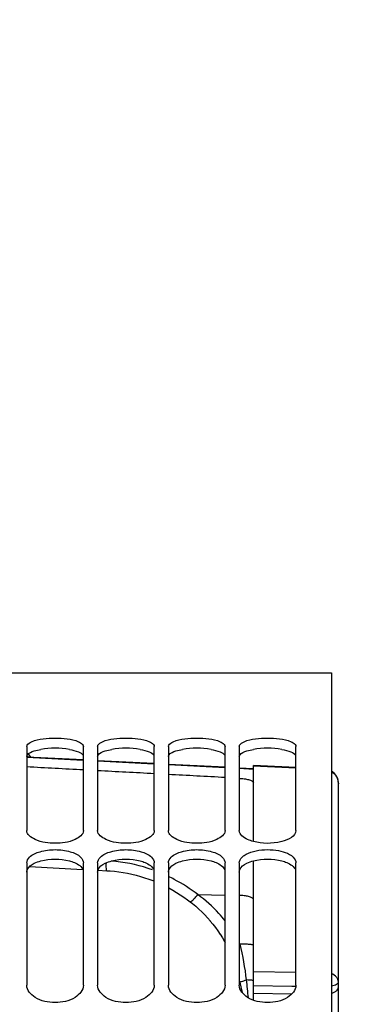
# Model space of a CAD drawing. Units: millimetres. Extents: x 0 to 594, y -34 to 420.
# Drawn here: x 119 to 131, y 307 to 342 of the extents above; entities that cross this region are included whole.
import ezdxf

# ---------------------------------------------------------------- set-up
doc = ezdxf.new("R2010")
doc.units = ezdxf.units.MM
doc.header["$LTSCALE"] = 32.67
doc.layers.get('0').update_dxf_attribs({"linetype": 'CONTINUOUS'})
doc.layers.add('AXES', color=7, linetype='CONTINUOUS')
doc.styles.get("Standard").update_dxf_attribs({"font": 'txt', "width": 0.85})
doc.dimstyles.new('DIMSTYLE_4', dxfattribs={"dimtxt": 3.5, "dimasz": 3.5, "dimexe": 0.18, "dimexo": 0.0625, "dimgap": 0.09, "dimtad": 1, "dimdec": 4, "dimlfac": 4, "dimdsep": 46, "dimtxsty": 'STANDARD', "dimblk": '_FILLED', "dimblk1": '_FILLED', "dimblk2": '_FILLED', "dimcen": 0.09, "dimclrt": 5, "dimadec": 0, "dimazin": 0, "dimtp": 0.5, "dimtm": 0.5, "dimtfac": 1, "dimtdec": 4, "dimtofl": 0, "dimtmove": 0, "dimatfit": 3, "dimldrblk": '_FILLED', "dimfxl": 1, "dimtolj": 1, "dimarcsym": 0})
doc.dimstyles.new('DIMSTYLE_5', dxfattribs={"dimtxt": 3.5, "dimasz": 3.5, "dimexe": 0.18, "dimexo": 0.0625, "dimgap": 0.09, "dimtad": 1, "dimdec": 4, "dimlfac": 4, "dimdsep": 46, "dimtxsty": 'STANDARD', "dimblk": '_FILLED', "dimblk1": '_FILLED', "dimblk2": '_FILLED', "dimcen": 0.09, "dimclrt": 5, "dimadec": 0, "dimazin": 0, "dimtp": 0.0001, "dimtm": 0.0001, "dimtfac": 1, "dimtdec": 4, "dimtofl": 0, "dimtmove": 0, "dimatfit": 3, "dimldrblk": '_FILLED', "dimfxl": 1, "dimtolj": 1, "dimarcsym": 0})
doc.dimstyles.new('DIMSTYLE_7', dxfattribs={"dimtxt": 3.5, "dimasz": 3.5, "dimexe": 0.18, "dimexo": 0.0625, "dimgap": 0.09, "dimtad": 1, "dimdec": 0, "dimlfac": 4, "dimdsep": 46, "dimtxsty": 'STANDARD', "dimblk": '_FILLED', "dimblk1": '_FILLED', "dimblk2": '_FILLED', "dimcen": 0.09, "dimclrt": 5, "dimadec": 0, "dimazin": 0, "dimtfac": 1, "dimtdec": 0, "dimtofl": 0, "dimtmove": 0, "dimatfit": 3, "dimldrblk": '_FILLED', "dimfxl": 1, "dimtolj": 1, "dimarcsym": 0})

# ---------------------------------------------------------------- blocks, each defined once
blk = doc.blocks.new('_FILLED')
at = {"color": 0, "linetype": 'BYBLOCK'}
blk.add_solid([(0, 0), (-1, 0.2143), (-1, -0.2143)], dxfattribs=at)
blk = doc.blocks.new('*D3')
at = {"color": 2, "linetype": 'CONTINUOUS'}
for p, q in [((102.594, 325.121), (102.594, 357.795)), ((145.032, 263.99), (145.032, 357.795)), ((102.594, 356.295), (123.813, 356.295)), ((145.032, 356.295), (123.813, 356.295))]:
    blk.add_line(p, q, dxfattribs=at)
at = {"color": 2, "linetype": 'CONTINUOUS', "xscale": 3.5, "yscale": 3.5, "zscale": 3.5, "rotation": 180}
blk.add_blockref('_FILLED', (102.594, 356.295), dxfattribs=at)
at = {"color": 2, "linetype": 'CONTINUOUS', "xscale": 3.5, "yscale": 3.5, "zscale": 3.5}
blk.add_blockref('_FILLED', (145.032, 356.295), dxfattribs=at)
at = {"color": 5, "linetype": 'CONTINUOUS', "insert": (123.813, 360.67), "char_height": 3.5, "width": 8.925, "attachment_point": 2, "line_spacing_factor": 0.9}
blk.add_mtext(' Xg', dxfattribs=at)
blk = doc.blocks.new('*D14')
at = {"color": 2, "linetype": 'CONTINUOUS'}
for p, q in [((102.594, 325.121), (102.594, 369.125)), ((175.344, 311.747), (175.344, 369.125)), ((102.594, 367.625), (138.969, 367.625)), ((175.344, 367.625), (138.969, 367.625))]:
    blk.add_line(p, q, dxfattribs=at)
at = {"color": 2, "linetype": 'CONTINUOUS', "xscale": 3.5, "yscale": 3.5, "zscale": 3.5, "rotation": 180}
blk.add_blockref('_FILLED', (102.594, 367.625), dxfattribs=at)
at = {"color": 2, "linetype": 'CONTINUOUS', "xscale": 3.5, "yscale": 3.5, "zscale": 3.5}
blk.add_blockref('_FILLED', (175.344, 367.625), dxfattribs=at)
at = {"color": 5, "linetype": 'CONTINUOUS', "insert": (138.969, 372), "char_height": 3.5, "width": 8.925, "attachment_point": 2, "line_spacing_factor": 0.9}
blk.add_mtext('291', dxfattribs=at)
blk = doc.blocks.new('*D15')
at = {"color": 2, "linetype": 'CONTINUOUS'}
for p, q in [((102.594, 325.121), (102.594, 380.29)), ((153.105, 372.203), (153.105, 380.29)), ((102.594, 378.79), (127.849, 378.79)), ((153.105, 378.79), (127.849, 378.79))]:
    blk.add_line(p, q, dxfattribs=at)
at = {"color": 2, "linetype": 'CONTINUOUS', "xscale": 3.5, "yscale": 3.5, "zscale": 3.5, "rotation": 180}
blk.add_blockref('_FILLED', (102.594, 378.79), dxfattribs=at)
at = {"color": 2, "linetype": 'CONTINUOUS', "xscale": 3.5, "yscale": 3.5, "zscale": 3.5}
blk.add_blockref('_FILLED', (153.105, 378.79), dxfattribs=at)
at = {"color": 5, "linetype": 'CONTINUOUS', "insert": (127.849, 383.165), "char_height": 3.5, "width": 8.925, "attachment_point": 2, "line_spacing_factor": 0.9}
blk.add_mtext('202', dxfattribs=at)
blk = doc.blocks.new('*D16')
at = {"color": 2, "linetype": 'CONTINUOUS'}
for p, q in [((102.594, 325.121), (102.594, 391.372)), ((228.344, 269.564), (228.344, 391.372)), ((102.594, 389.872), (165.469, 389.872)), ((228.344, 389.872), (165.469, 389.872))]:
    blk.add_line(p, q, dxfattribs=at)
at = {"color": 2, "linetype": 'CONTINUOUS', "xscale": 3.5, "yscale": 3.5, "zscale": 3.5, "rotation": 180}
blk.add_blockref('_FILLED', (102.594, 389.872), dxfattribs=at)
at = {"color": 2, "linetype": 'CONTINUOUS', "xscale": 3.5, "yscale": 3.5, "zscale": 3.5}
blk.add_blockref('_FILLED', (228.344, 389.872), dxfattribs=at)
at = {"color": 5, "linetype": 'CONTINUOUS', "insert": (165.469, 394.247), "char_height": 3.5, "width": 8.925, "attachment_point": 2, "line_spacing_factor": 0.9}
blk.add_mtext('503', dxfattribs=at)

msp = doc.modelspace()

# ---------------------------------------------------------------- linework, layer by layer
at = {"color": 7, "linetype": 'CONTINUOUS'}
for p, q in [((118.593594, 318.74714), (130.093594, 318.74714)), ((130.093594, 318.747245), (130.093594, 221.992421)), ((119.343594, 316.147736), (119.343594, 313.179348)), ((121.343594, 313.179348), (121.343594, 316.147736)), ((121.843594, 316.147736), (121.843594, 313.179348)), ((123.843594, 313.179348), (123.843594, 316.147736)), ((124.343594, 316.147736), (124.343594, 313.179348)), ((126.343594, 313.179348), (126.343594, 316.147736)), ((126.843594, 316.147736), (126.843594, 313.179348)), ((128.843594, 313.179348), (128.843594, 316.147736)), ((119.481483, 315.767713), (119.398869, 315.8857)), ((119.343594, 312.034731), (119.343594, 307.716026)), ((121.343594, 307.716026), (121.343594, 312.034731)), ((121.843594, 312.034731), (121.843594, 307.716026)), ((123.843594, 307.716026), (123.843594, 312.034731)), ((124.343594, 312.034731), (124.343594, 307.716026)), ((126.343594, 307.716026), (126.343594, 312.034731)), ((126.843594, 312.034731), (126.843594, 307.716026)), ((128.843594, 307.716026), (128.843594, 312.034731))]:
    msp.add_line(p, q, dxfattribs=at)
at = {"color": 9, "linetype": 'CONTINUOUS'}
msp.add_line((119.370107, 315.808785), (119.395763, 315.772145), dxfattribs=at)
at = {"color": 3, "linetype": 'CONTINUOUS'}
for centre in [(120.343594, 312.984683), (122.843594, 312.984683), (125.343594, 312.984683), (127.843594, 312.984683)]:
    msp.add_arc(centre, 3.100226, 80.6653004, 99.3346996, dxfattribs=at)
at = {"color": 7, "linetype": 'CONTINUOUS'}
for points in [[(119.515773, 316.314753), (119.771494, 316.426809), (120.343594, 316.457735), (120.915694, 316.426809), (121.171415, 316.314753)], [(122.015773, 316.314753), (122.271494, 316.426809), (122.843594, 316.457735), (123.415694, 316.426809), (123.671415, 316.314753)], [(124.515773, 316.314753), (124.771494, 316.426809), (125.343594, 316.457735), (125.915694, 316.426809), (126.171415, 316.314753)], [(127.015773, 316.314753), (127.271494, 316.426809), (127.843594, 316.457735), (128.415694, 316.426809), (128.671415, 316.314753)], [(119.343594, 312.034731), (119.343594, 312.110358), (119.388488, 312.185846), (119.442244, 312.239041)], [(121.244944, 312.239041), (121.2987, 312.185846), (121.343594, 312.110358), (121.343594, 312.034731)], [(121.843594, 312.034731), (121.843594, 312.110358), (121.888488, 312.185846), (121.942244, 312.239041)], [(123.744944, 312.239041), (123.7987, 312.185846), (123.843594, 312.110358), (123.843594, 312.034731)], [(124.343594, 312.034731), (124.343594, 312.110358), (124.388488, 312.185846), (124.442244, 312.239041)], [(126.244944, 312.239041), (126.2987, 312.185846), (126.343594, 312.110358), (126.343594, 312.034731)], [(126.843594, 312.034731), (126.843594, 312.110358), (126.888488, 312.185846), (126.942244, 312.239041)], [(128.744944, 312.239041), (128.7987, 312.185846), (128.843594, 312.110358), (128.843594, 312.034731)]]:
    msp.add_open_spline(points, degree=3, dxfattribs=at)
for points, knots in [([(119.343594, 316.147736), (119.343594, 316.163096), (119.368702, 316.245717), (119.454087, 316.287722), (119.515773, 316.314753)], [0, 0, 0, 0, 0.185717754, 1, 1, 1, 1]), ([(121.171415, 316.314753), (121.196652, 316.303694), (121.267013, 316.269269), (121.343594, 316.201893), (121.343594, 316.147736)], [0, 0, 0, 0, 0.337204545, 1, 1, 1, 1]), ([(121.843594, 316.147736), (121.843594, 316.163096), (121.868702, 316.245717), (121.954087, 316.287722), (122.015773, 316.314753)], [0, 0, 0, 0, 0.185717754, 1, 1, 1, 1]), ([(123.671415, 316.314753), (123.696652, 316.303694), (123.767013, 316.269269), (123.843594, 316.201893), (123.843594, 316.147736)], [0, 0, 0, 0, 0.337204545, 1, 1, 1, 1]), ([(124.343594, 316.147736), (124.343594, 316.163096), (124.368702, 316.245717), (124.454087, 316.287722), (124.515773, 316.314753)], [0, 0, 0, 0, 0.185717754, 1, 1, 1, 1]), ([(126.171415, 316.314753), (126.196652, 316.303694), (126.267013, 316.269269), (126.343594, 316.201893), (126.343594, 316.147736)], [0, 0, 0, 0, 0.337204545, 1, 1, 1, 1]), ([(126.843594, 316.147736), (126.843594, 316.163096), (126.868702, 316.245717), (126.954087, 316.287722), (127.015773, 316.314753)], [0, 0, 0, 0, 0.185717754, 1, 1, 1, 1]), ([(128.671415, 316.314753), (128.696652, 316.303694), (128.767013, 316.269269), (128.843594, 316.201893), (128.843594, 316.147736)], [0, 0, 0, 0, 0.337204545, 1, 1, 1, 1]), ([(121.343594, 313.179348), (121.343594, 313.036333), (120.946749, 312.762329), (120.343594, 312.715596), (119.740439, 312.762329), (119.343594, 313.036333), (119.343594, 313.179348)], [0, 0, 0, 0, 0.186799242, 0.5, 0.813200758, 1, 1, 1, 1]), ([(123.843594, 313.179348), (123.843594, 313.036333), (123.446749, 312.762329), (122.843594, 312.715596), (122.240439, 312.762329), (121.843594, 313.036333), (121.843594, 313.179348)], [0, 0, 0, 0, 0.186799242, 0.5, 0.813200758, 1, 1, 1, 1]), ([(126.343594, 313.179348), (126.343594, 313.036333), (125.946749, 312.762329), (125.343594, 312.715596), (124.740439, 312.762329), (124.343594, 313.036333), (124.343594, 313.179348)], [0, 0, 0, 0, 0.186799242, 0.5, 0.813200758, 1, 1, 1, 1]), ([(127.34354, 312.794831), (127.272839, 312.813135), (127.077434, 312.874026), (126.843594, 313.036398), (126.843594, 313.179348)], [0, 0, 0, 0, 0.338140131, 1, 1, 1, 1]), ([(128.843594, 313.179348), (128.843594, 312.968961), (128.160639, 312.683045), (127.666117, 312.71132), (127.34354, 312.794831)], [0, 0, 0, 0, 0.387026052, 1, 1, 1, 1]), ([(127.34354, 312.442156), (127.600207, 312.510485), (128.085172, 312.528179), (128.590194, 312.392179), (128.744944, 312.239041)], [0, 0, 0, 0, 0.54954689, 1, 1, 1, 1]), ([(119.442244, 312.239041), (119.540819, 312.33659), (119.847617, 312.467482), (120.343594, 312.525615), (120.839571, 312.467482), (121.146369, 312.33659), (121.244944, 312.239041)], [0, 0, 0, 0, 0.218032839, 0.5, 0.781967161, 1, 1, 1, 1]), ([(121.942244, 312.239041), (122.040819, 312.33659), (122.347617, 312.467482), (122.843594, 312.525615), (123.339571, 312.467482), (123.646369, 312.33659), (123.744944, 312.239041)], [0, 0, 0, 0, 0.218032839, 0.5, 0.781967161, 1, 1, 1, 1]), ([(124.442244, 312.239041), (124.540819, 312.33659), (124.847617, 312.467482), (125.343594, 312.525615), (125.839571, 312.467482), (126.146369, 312.33659), (126.244944, 312.239041)], [0, 0, 0, 0, 0.218032839, 0.5, 0.781967161, 1, 1, 1, 1]), ([(126.942244, 312.239041), (126.965074, 312.261634), (127.083108, 312.356965), (127.228741, 312.411594), (127.34354, 312.442156)], [0, 0, 0, 0, 0.2128256, 1, 1, 1, 1]), ([(121.343594, 307.716026), (121.343594, 307.543204), (121.008732, 307.172553), (120.343594, 307.071694), (119.678456, 307.172553), (119.343594, 307.543204), (119.343594, 307.716026)], [0, 0, 0, 0, 0.207726441, 0.5, 0.792273559, 1, 1, 1, 1]), ([(123.843594, 307.716026), (123.843594, 307.543204), (123.508732, 307.172553), (122.843594, 307.071694), (122.178456, 307.172553), (121.843594, 307.543204), (121.843594, 307.716026)], [0, 0, 0, 0, 0.207726441, 0.5, 0.792273559, 1, 1, 1, 1]), ([(126.343594, 307.716026), (126.343594, 307.543204), (126.008732, 307.172553), (125.343594, 307.071694), (124.678456, 307.172553), (124.343594, 307.543204), (124.343594, 307.716026)], [0, 0, 0, 0, 0.207726441, 0.5, 0.792273559, 1, 1, 1, 1]), ([(128.843594, 307.716026), (128.843594, 307.543204), (128.508732, 307.172553), (127.843594, 307.071694), (127.178456, 307.172553), (126.843594, 307.543204), (126.843594, 307.716026)], [0, 0, 0, 0, 0.207726441, 0.5, 0.792273559, 1, 1, 1, 1])]:
    msp.add_open_spline(points, degree=3, knots=knots, dxfattribs=at)
at = {"color": 3, "linetype": 'CONTINUOUS'}
for points, knots in [([(119.343594, 315.79022), (119.343594, 315.809641), (119.389577, 315.922613), (119.517879, 315.961883), (119.609112, 315.990607)], [0, 0, 0, 0, 0.168776179, 1, 1, 1, 1]), ([(120.846455, 316.043854), (120.956403, 316.025657), (121.125999, 315.987073), (121.299923, 315.895434), (121.331549, 315.835791)], [0, 0, 0, 0, 0.622754766, 1, 1, 1, 1]), ([(121.843594, 315.79022), (121.843594, 315.809641), (121.889577, 315.922613), (122.017879, 315.961883), (122.109112, 315.990607)], [0, 0, 0, 0, 0.168776179, 1, 1, 1, 1]), ([(123.346455, 316.043854), (123.456403, 316.025657), (123.625999, 315.987073), (123.799923, 315.895434), (123.831549, 315.835791)], [0, 0, 0, 0, 0.622754766, 1, 1, 1, 1]), ([(124.343594, 315.79022), (124.343594, 315.809641), (124.389577, 315.922613), (124.517879, 315.961883), (124.609112, 315.990607)], [0, 0, 0, 0, 0.168776179, 1, 1, 1, 1]), ([(125.846455, 316.043854), (125.956403, 316.025657), (126.125999, 315.987073), (126.299923, 315.895434), (126.331549, 315.835791)], [0, 0, 0, 0, 0.622754766, 1, 1, 1, 1]), ([(126.843594, 315.79022), (126.843594, 315.809641), (126.889577, 315.922613), (127.017879, 315.961883), (127.109112, 315.990607)], [0, 0, 0, 0, 0.168776179, 1, 1, 1, 1]), ([(128.346455, 316.043854), (128.456403, 316.025657), (128.625999, 315.987073), (128.799923, 315.895434), (128.831549, 315.835791)], [0, 0, 0, 0, 0.622754766, 1, 1, 1, 1]), ([(119.343594, 311.704882), (119.343594, 311.734694), (119.375874, 311.878172), (119.508346, 311.972539), (119.609112, 312.023343)], [0, 0, 0, 0, 0.208971385, 1, 1, 1, 1]), ([(120.846455, 312.108821), (120.907275, 312.092619), (121.092238, 312.032316), (121.288231, 311.906159), (121.331549, 311.776864)], [0, 0, 0, 0, 0.315812598, 1, 1, 1, 1]), ([(121.843594, 311.704882), (121.843594, 311.734694), (121.875874, 311.878172), (122.008346, 311.972539), (122.109112, 312.023343)], [0, 0, 0, 0, 0.208971385, 1, 1, 1, 1]), ([(123.346455, 312.108821), (123.407275, 312.092619), (123.592238, 312.032316), (123.788231, 311.906159), (123.831549, 311.776864)], [0, 0, 0, 0, 0.315812598, 1, 1, 1, 1]), ([(124.343594, 311.704882), (124.343594, 311.734694), (124.375874, 311.878172), (124.508346, 311.972539), (124.609112, 312.023343)], [0, 0, 0, 0, 0.208971385, 1, 1, 1, 1]), ([(125.846455, 312.108821), (125.907275, 312.092619), (126.092238, 312.032316), (126.288231, 311.906159), (126.331549, 311.776864)], [0, 0, 0, 0, 0.315812598, 1, 1, 1, 1]), ([(126.843594, 311.704882), (126.843594, 311.734694), (126.875874, 311.878172), (127.008346, 311.972539), (127.109112, 312.023343)], [0, 0, 0, 0, 0.208971385, 1, 1, 1, 1]), ([(128.346455, 312.108821), (128.407275, 312.092619), (128.592238, 312.032316), (128.788231, 311.906159), (128.831549, 311.776864)], [0, 0, 0, 0, 0.315812598, 1, 1, 1, 1])]:
    msp.add_open_spline(points, degree=3, knots=knots, dxfattribs=at)
for points in [[(119.609112, 315.990607), (119.684676, 316.014397), (119.762575, 316.030919), (119.840733, 316.043854)], [(122.109112, 315.990607), (122.184676, 316.014397), (122.262575, 316.030919), (122.340733, 316.043854)], [(124.609112, 315.990607), (124.684676, 316.014397), (124.762575, 316.030919), (124.840733, 316.043854)], [(127.109112, 315.990607), (127.184676, 316.014397), (127.262575, 316.030919), (127.340733, 316.043854)], [(119.840733, 312.108821), (120.164676, 312.195118), (120.522512, 312.195118), (120.846455, 312.108821)], [(122.340733, 312.108821), (122.664676, 312.195118), (123.022512, 312.195118), (123.346455, 312.108821)], [(124.840733, 312.108821), (125.164676, 312.195118), (125.522512, 312.195118), (125.846455, 312.108821)], [(127.343468, 312.109547), (127.666684, 312.19503), (128.023393, 312.194883), (128.346455, 312.108821)], [(119.609112, 312.023343), (119.682597, 312.060393), (119.76121, 312.087636), (119.840733, 312.108821)], [(122.109112, 312.023343), (122.182597, 312.060393), (122.26121, 312.087636), (122.340733, 312.108821)], [(124.609112, 312.023343), (124.682597, 312.060393), (124.76121, 312.087636), (124.840733, 312.108821)], [(127.109112, 312.023343), (127.183436, 312.060815), (127.262999, 312.088265), (127.343468, 312.109547)]]:
    msp.add_open_spline(points, degree=3, dxfattribs=at)
at = {"layer": 'AXES', "color": 7, "linetype": 'CONTINUOUS'}
for p, q in [((121.337442, 315.671663), (119.343594, 315.774842)), ((127.343594, 315.35881), (126.843594, 315.384947)), ((128.843594, 315.403981), (127.343594, 315.470916)), ((127.59206, 315.459832), (127.343594, 315.470916)), ((127.343594, 312.794812), (127.343594, 315.470906)), ((130.102407, 315.282341), (130.093594, 315.287659)), ((130.12536, 315.266662), (130.101845, 315.282701)), ((130.147575, 315.249579), (130.124832, 315.267045)), ((130.168932, 315.231161), (130.147086, 315.249977)), ((130.189392, 315.211415), (130.168488, 315.231566)), ((130.208884, 315.190375), (130.188993, 315.211822)), ((130.227321, 315.168107), (130.208529, 315.19078)), ((130.244639, 315.144651), (130.22701, 315.168504)), ((130.260791, 315.12003), (130.244371, 315.145036)), ((130.2757, 315.094309), (130.260564, 315.120397)), ((130.289276, 315.067598), (130.275512, 315.094654)), ((130.301485, 315.039914), (130.289125, 315.067917)), ((130.312268, 315.011308), (130.301367, 315.040203)), ((130.321537, 314.981942), (130.31218, 315.011564)), ((130.329261, 314.951813), (130.321473, 314.982163)), ((130.33539, 314.920974), (130.329219, 314.951997)), ((130.342579, 314.858075), (130.339843, 314.889687)), ((130.343594, 306.279122), (130.343594, 314.823937)), ((119.439631, 311.904893), (121.316493, 311.806244)), ((127.343594, 307.191831), (127.343594, 312.109384)), ((121.856911, 311.777793), (122.163485, 311.761653)), ((125.108588, 310.667847), (125.195694, 310.598438)), ((125.193173, 310.600494), (125.308494, 310.503494)), ((125.306052, 310.505613), (125.418119, 310.405314)), ((125.415757, 310.407494), (125.524484, 310.303973)), ((125.522201, 310.306215), (125.627508, 310.19956)), ((125.625305, 310.201861), (125.727108, 310.09217)), ((125.724986, 310.094529), (125.823215, 309.981889)), ((125.821173, 309.984305), (125.915765, 309.868817)), ((125.913803, 309.871289), (126.004681, 309.75307)), ((126.0028, 309.755597), (126.089907, 309.634749)), ((126.088105, 309.637331), (126.171391, 309.513973)), ((126.169668, 309.51661), (126.249069, 309.390885)), ((126.247426, 309.393577), (126.3229, 309.265609)), ((126.321336, 309.268355), (126.343594, 309.227905))]:
    msp.add_line(p, q, dxfattribs=at)
at = {"layer": 'AXES', "color": 9, "linetype": 'CONTINUOUS'}
for p, q in [((121.336504, 315.654031), (119.343596, 315.757506)), ((123.829689, 315.524105), (121.843596, 315.627648)), ((126.343596, 315.392562), (124.343596, 315.497258)), ((127.343595, 315.340085), (126.843596, 315.366334)), ((128.843594, 315.384077), (127.343594, 315.45113)), ((125.380803, 310.916601), (126.343594, 310.896931)), ((127.343594, 308.197096), (128.843594, 308.182098)), ((127.343594, 307.703802), (128.695442, 307.690118)), ((128.695442, 307.690118), (128.839702, 307.688656)), ((128.698692, 307.407909), (127.343594, 307.421097))]:
    msp.add_line(p, q, dxfattribs=at)
at = {"layer": 'AXES', "color": 7, "linetype": 'CONTINUOUS'}
for points in [[(123.830674, 315.542148), (123.083126, 315.581081), (121.843594, 315.645399)], [(126.343594, 315.411084), (125.363498, 315.462317), (124.343594, 315.515435)], [(130.343594, 314.823869), (130.342578, 314.858111), (130.33983, 314.889795), (130.335365, 314.921121)], [(122.163485, 311.761652), (122.283051, 311.753982), (122.438247, 311.739942), (122.593019, 311.721317), (122.747196, 311.698123), (122.900631, 311.670387), (123.05319, 311.638135), (123.204727, 311.601395), (123.355093, 311.560206), (123.504148, 311.514607), (123.651745, 311.464639)], [(123.651745, 311.464639), (123.797739, 311.410355), (123.843594, 311.391744)], [(124.343594, 311.161077), (124.36283, 311.151197), (124.498696, 311.076221), (124.632134, 310.997311), (124.763027, 310.914539), (124.891248, 310.82798), (125.016661, 310.737731), (125.108588, 310.667847)], [(126.868191, 307.825661), (126.903468, 307.662013), (126.94628, 307.462003)]]:
    msp.add_lwpolyline(points, dxfattribs=at)
at = {"layer": 'AXES', "color": 9, "linetype": 'CONTINUOUS'}
for centre, radius, start, end in [((121.846206, 306.323812), 5.799623, 72.1402244, 85.2694687), ((121.852369, 306.349671), 5.77312, 70.4606056, 72.1197332), ((121.868344, 306.386862), 5.732615, 62.1435217, 64.4163363), ((121.889228, 306.425666), 5.68855, 52.1359441, 62.1468665), ((-34.575003, 290.019117), 162.6615, 6.08869369, 6.3126072)]:
    msp.add_arc(centre, radius, start, end, dxfattribs=at)
at = {"layer": 'AXES', "color": 7, "linetype": 'CONTINUOUS'}
for start_param, end_param in [(1.055761665, 1.057980122), (1.052984658, 1.055206615), (1.050203239, 1.05242873)]:
    msp.add_ellipse((-390.003058, 273.574096), major_axis=(1035.955881, -21.251026), ratio=0.057911516, start_param=start_param, end_param=end_param, dxfattribs=at)
msp.add_open_spline([(126.878472, 315.021243), (126.938862, 315.017994), (127.050652, 315.005997), (127.180482, 314.976702), (127.263624, 314.94285), (127.313909, 314.914252), (127.343594, 314.879946), (127.343594, 314.857978)], degree=3, knots=[0, 0, 0, 0, 0.352911272, 0.654411833, 0.774929182, 0.871810824, 1, 1, 1, 1], dxfattribs=at)
at = {"layer": 'AXES', "color": 9, "linetype": 'CONTINUOUS'}
for points, knots in [([(130.093664, 315.269818), (130.169404, 315.22474), (130.298443, 315.091219), (130.343578, 314.911944), (130.343594, 314.823841)], [0, 0, 0, 0, 0.500102634, 1, 1, 1, 1]), ([(122.163485, 311.761653), (122.16141, 311.761762), (122.1584, 311.770488), (122.156161, 311.783577), (122.153775, 311.808273), (122.151466, 311.856254), (122.150682, 311.935485), (122.151773, 312.003276), (122.152716, 312.041511)], [0, 0, 0, 0, 0.022135095, 0.07505705, 0.160179089, 0.276295878, 0.592521502, 1, 1, 1, 1]), ([(125.108588, 310.667847), (125.111816, 310.665336), (125.124934, 310.666295), (125.156546, 310.684544), (125.21252, 310.731921), (125.291503, 310.813061), (125.349474, 310.879303), (125.380772, 310.916623)], [0, 0, 0, 0, 0.032709139, 0.091081201, 0.297337033, 0.610416612, 1, 1, 1, 1]), ([(126.343791, 309.994407), (126.274067, 310.081444), (125.984208, 310.419518), (125.649405, 310.718692), (125.380799, 310.916601)], [0, 0, 0, 0, 0.250517066, 1, 1, 1, 1]), ([(127.343594, 310.740174), (127.343594, 310.761468), (127.313571, 310.794485), (127.263534, 310.820777), (127.18023, 310.851664), (127.050335, 310.876509), (126.938763, 310.884771), (126.878472, 310.886003)], [0, 0, 0, 0, 0.125584217, 0.221689387, 0.341927443, 0.644355596, 1, 1, 1, 1]), ([(127.343594, 309.126628), (127.343594, 309.130709), (127.328966, 309.138697), (127.30462, 309.144666), (127.26135, 309.152368), (127.205236, 309.15854), (127.13581, 309.164103), (127.025634, 309.16995), (126.938614, 309.171894), (126.878473, 309.172279)], [0, 0, 0, 0, 0.025971892, 0.083867488, 0.175158366, 0.297336514, 0.446381578, 0.617210836, 1, 1, 1, 1]), ([(130.343594, 307.82926), (130.343586, 307.859204), (130.331246, 307.921756), (130.258158, 308.039345), (130.162738, 308.098894), (130.093667, 308.126213)], [0, 0, 0, 0, 0.219714519, 0.454986722, 1, 1, 1, 1]), ([(126.868193, 307.825662), (126.867779, 307.827578), (126.873679, 307.832876), (126.884523, 307.838292), (126.904171, 307.84664), (126.943756, 307.860493), (127.010111, 307.880483), (127.067596, 307.895847), (127.100244, 307.904239)], [0, 0, 0, 0, 0.023819623, 0.076692448, 0.160978301, 0.275902713, 0.590319615, 1, 1, 1, 1]), ([(127.343594, 307.877138), (127.343594, 307.879074), (127.336648, 307.882892), (127.324981, 307.885826), (127.303993, 307.889732), (127.262405, 307.894787), (127.193331, 307.900169), (127.13392, 307.902969), (127.100244, 307.904242)], [0, 0, 0, 0, 0.023553448, 0.076335927, 0.160593164, 0.27553425, 0.590081241, 1, 1, 1, 1]), ([(130.093667, 307.698469), (130.128834, 307.70461), (130.192793, 307.719345), (130.279984, 307.750157), (130.343573, 307.795862), (130.343594, 307.82926)], [0, 0, 0, 0, 0.366004768, 0.657584276, 1, 1, 1, 1]), ([(130.093691, 307.429943), (130.1292, 307.440197), (130.193892, 307.464149), (130.27494, 307.514578), (130.329456, 307.57536), (130.343594, 307.624122), (130.343594, 307.646421)], [0, 0, 0, 0, 0.316018069, 0.586242007, 0.809333561, 1, 1, 1, 1])]:
    msp.add_open_spline(points, degree=3, knots=knots, dxfattribs=at)
msp.add_open_spline([(127.100244, 307.904239), (127.051136, 308.330513), (126.974693, 308.754105), (126.878475, 309.172271)], degree=3, dxfattribs=at)

# ---------------------------------------------------------------- dimensions: what is measured, and where the dimension line sits
at = {"color": 2, "linetype": 'CONTINUOUS'}
dim = msp.add_linear_dim(base=(228.343594, 389.871991), p1=(102.593594, 325.121089), p2=(228.343594, 269.564375), dimstyle='DIMSTYLE_5', dxfattribs=at)
dim.commit()
dim.dimension.update_dxf_attribs({"geometry": '*D16', "text_midpoint": (161.006094, 392.496991), "dimtype": 160})
for base, p1, dimstyle, picture, middle in [((102.593594, 378.789684), (153.104541, 372.20348), 'DIMSTYLE_7', '*D15', (123.386568, 381.414684)), ((102.593594, 367.62463), (175.343594, 311.74714), 'DIMSTYLE_5', '*D14', (134.506094, 370.24963))]:
    dim = msp.add_linear_dim(base=base, p1=p1, p2=(102.593594, 325.121089), angle=180, dimstyle=dimstyle, dxfattribs=at)
    dim.commit()
    dim.dimension.update_dxf_attribs({"geometry": picture, "text_midpoint": middle, "dimtype": 160})
dim = msp.add_linear_dim(base=(145.031829, 356.295451), p1=(102.593594, 325.121089), p2=(145.031829, 263.989613), text=' Xg', dimstyle='DIMSTYLE_4', dxfattribs=at)
dim.commit()
dim.dimension.update_dxf_attribs({"geometry": '*D3', "text_midpoint": (119.350211, 358.920451), "dimtype": 160})

doc.saveas('drawing.dxf')
